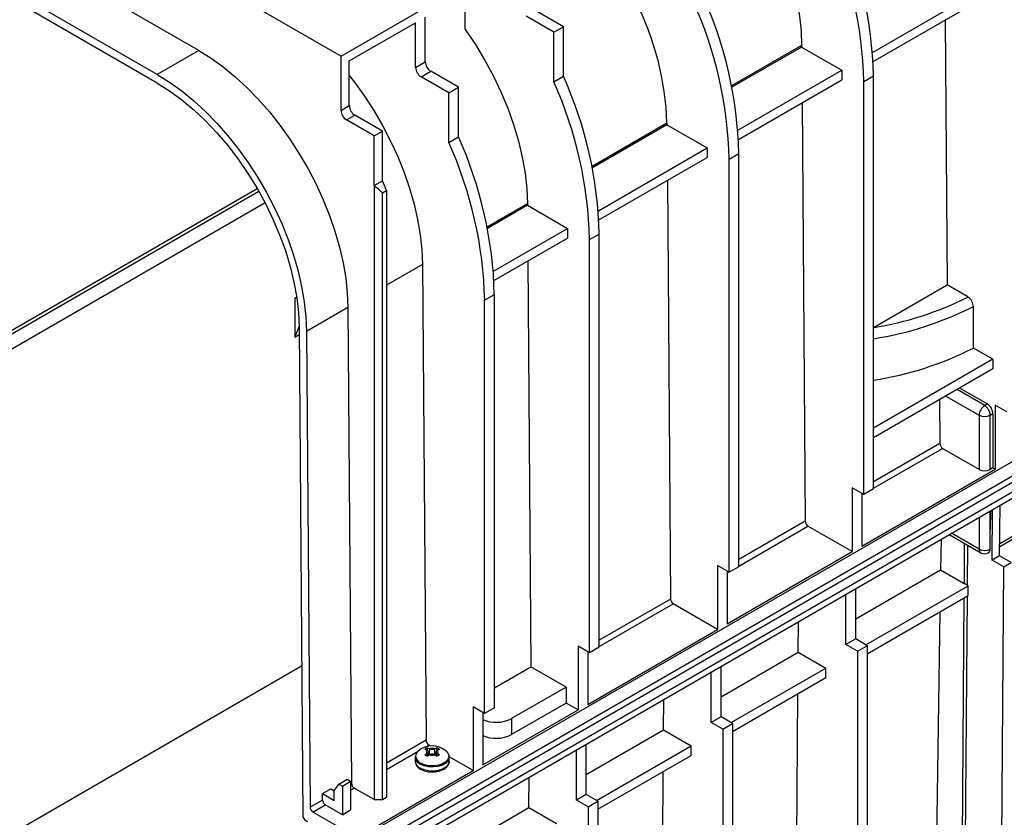
# Model space of a CAD drawing. Units: millimetres. Extents: x 140 to 8260, y 140 to 5800.
# Drawn here: x 6474 to 6726, y 4454 to 4659 of the extents above; entities that cross this region are included whole.
import ezdxf

# ---------------------------------------------------------------- set-up
doc = ezdxf.new("R2010")
doc.units = ezdxf.units.MM
doc.header["$LTSCALE"] = 20
doc.layers.add('HAURATON_PRODUCT_CONTOUR', color=7, linetype='Continuous', lineweight=25)

msp = doc.modelspace()

# ---------------------------------------------------------------- linework, layer by layer
at = {"layer": 'HAURATON_PRODUCT_CONTOUR'}
for p, q in [((6560.39, 4448.93), (7266.08, 4856.32)), ((6563.57, 4447.09), (7269.26, 4854.48)), ((6564.28, 4445.87), (7269.97, 4853.25)), ((6564.28, 4443.42), (7269.97, 4850.8)), ((6562.86, 4440.97), (7268.56, 4848.35)), ((6412.96, 4731.64), (6555.79, 4649.18)), ((6519.37, 4650.61), (6449.38, 4691.02)), ((6508.77, 4644.49), (6438.77, 4684.89)), ((6508.77, 4642.28), (6438.77, 4682.69)), ((6555.79, 4649.18), (6611.07, 4681.09)), ((6691.85, 4650.16), (6720.55, 4666.72)), ((6587.61, 4656), (6587.61, 4665.1)), ((6692, 4647.79), (6720.55, 4664.27)), ((6612.72, 4656.73), (6605.64, 4660.81)), ((6557.91, 4647.96), (6574.89, 4657.75)), ((6574.89, 4646.32), (6574.89, 4657.75)), ((6577.36, 4647.75), (6577.36, 4659.18)), ((6610.24, 4655.3), (6603.17, 4659.38)), ((6710.4, 4658.42), (6710.91, 4590.63)), ((6610.24, 4655.3), (6612.72, 4656.73)), ((6610.24, 4642.62), (6610.24, 4655.3)), ((6612.72, 4644.05), (6612.72, 4656.73)), ((6519.37, 4650.61), (6508.77, 4644.49)), ((6673.7, 4651.91), (6655.78, 4641.57)), ((6673.7, 4651.52), (6655.85, 4641.22)), ((6673.7, 4651.91), (6673.7, 4651.52)), ((6673.7, 4651.52), (6683.96, 4645.6)), ((6555.79, 4635.3), (6555.79, 4649.18)), ((6557.91, 4636.53), (6557.91, 4647.96)), ((6574.89, 4646.32), (6577.36, 4647.75)), ((6576.3, 4643.87), (6578.77, 4645.3)), ((6585.85, 4641.22), (6578.77, 4645.3)), ((6657.38, 4630.26), (6683.96, 4645.6)), ((6683.96, 4645.6), (6683.96, 4643.15)), ((6583.37, 4639.79), (6576.3, 4643.87)), ((6610.24, 4642.62), (6612.72, 4644.05)), ((6657.53, 4627.89), (6683.96, 4643.15)), ((6689.61, 4642.74), (6692.09, 4644.17)), ((6689.61, 4537), (6689.61, 4642.74)), ((6692.09, 4538.43), (6692.09, 4644.17)), ((6583.37, 4639.79), (6585.85, 4641.22)), ((6585.85, 4628.53), (6585.85, 4641.22)), ((6583.37, 4627.11), (6583.37, 4639.79)), ((6555.79, 4635.3), (6557.91, 4636.53)), ((6673.81, 4637.29), (6674.61, 4530.14)), ((6557.21, 4632.85), (6559.33, 4634.08)), ((6564.28, 4628.77), (6557.21, 4632.85)), ((6566.4, 4629.99), (6559.33, 4634.08)), ((6564.28, 4628.77), (6566.4, 4629.99)), ((6566.4, 4617.31), (6566.4, 4629.99)), ((6639.23, 4632.01), (6620.07, 4620.95)), ((6639.23, 4631.62), (6620.14, 4620.6)), ((6639.23, 4632.01), (6639.23, 4631.62)), ((6639.23, 4631.62), (6649.49, 4625.7)), ((6564.28, 4616.08), (6564.28, 4628.77)), ((6583.37, 4627.11), (6585.85, 4628.53)), ((6621.67, 4609.64), (6649.49, 4625.7)), ((6649.49, 4625.7), (6649.49, 4623.25)), ((6621.82, 4607.28), (6649.49, 4623.25)), ((6655.14, 4622.84), (6657.62, 4624.27)), ((6655.14, 4517.1), (6655.14, 4622.84)), ((6657.62, 4518.53), (6657.62, 4624.27)), ((6639.34, 4617.39), (6640.14, 4510.24)), ((6459.24, 4572), (6534.33, 4615.35)), ((6564.28, 4616.08), (6566.4, 4617.31)), ((6564.28, 4616.08), (6564.28, 4458.93)), ((6458.61, 4570.65), (6534.76, 4614.61)), ((6566.4, 4614.17), (6567.46, 4614.78)), ((6566.4, 4458.93), (6566.4, 4614.17)), ((6567.46, 4614.78), (6567.46, 4459.54)), ((6536.35, 4611.67), (6459.24, 4567.15)), ((6603.52, 4611.39), (6593.2, 4605.44)), ((6603.52, 4611.01), (6593.27, 4605.09)), ((6603.52, 4611.39), (6603.52, 4611.01)), ((6603.52, 4611.01), (6613.78, 4605.09)), ((6594.8, 4594.13), (6613.78, 4605.09)), ((6613.78, 4605.09), (6613.78, 4602.64)), ((6594.95, 4591.77), (6613.78, 4602.64)), ((6619.43, 4602.23), (6621.91, 4603.66)), ((6619.43, 4496.49), (6619.43, 4602.23)), ((6621.91, 4497.91), (6621.91, 4603.66)), ((6576.65, 4595.88), (6567.46, 4590.58)), ((6576.65, 4595.88), (6577.56, 4474.11)), ((6603.63, 4596.78), (6604.41, 4492.91)), ((6692.09, 4579.77), (6710.91, 4590.63)), ((6716.26, 4587.55), (6710.91, 4590.63)), ((6543.97, 4587.21), (6544.43, 4587.48)), ((6592.56, 4586.72), (6595.04, 4588.15)), ((6595.04, 4482.4), (6595.04, 4588.15)), ((6557.55, 4584.86), (6546.95, 4578.74)), ((6557.55, 4584.86), (6558.47, 4463.09)), ((6592.56, 4480.97), (6592.56, 4586.72)), ((6717.67, 4574.48), (6717.67, 4585.1)), ((6545.04, 4579.82), (6545.98, 4454.4)), ((6543.94, 4577.31), (6545.05, 4577.95)), ((6546.95, 4578.74), (6547.86, 4456.97)), ((6722.67, 4571.6), (6717.67, 4574.48)), ((6722.67, 4571.6), (6692.09, 4553.94)), ((6722.67, 4571.6), (6722.67, 4569.15)), ((6722.67, 4569.15), (6692.09, 4551.49)), ((6710.65, 4562.21), (6719.14, 4557.31)), ((6720.55, 4559.76), (6713.48, 4563.84)), ((6714.18, 4564.25), (6721.26, 4560.17)), ((6709, 4561.26), (6709.08, 4550.04)), ((6721.26, 4560.17), (6720.55, 4559.76)), ((6723.24, 4559.84), (6723.24, 4543.51)), ((6726.21, 4558.12), (6723.24, 4559.84)), ((6719.14, 4557.31), (6719.14, 4543.43)), ((6721.96, 4557.31), (6722.67, 4557.72)), ((6721.96, 4543.43), (6721.96, 4557.31)), ((6722.67, 4557.72), (6722.67, 4543.84)), ((6709.08, 4550.04), (6692.09, 4540.23)), ((6692.09, 4538.6), (6709.79, 4548.82)), ((6719.14, 4543.43), (6709.79, 4548.82)), ((6689.12, 4523.81), (6723.24, 4543.51)), ((6722.67, 4543.84), (6721.96, 4543.43)), ((6723.24, 4543.51), (6722.67, 4543.84)), ((6689.61, 4537), (6686.64, 4538.71)), ((6686.64, 4538.71), (6686.64, 4522.38)), ((6689.12, 4537.29), (6689.12, 4523.81)), ((6689.12, 4536.89), (6689.46, 4537.09)), ((6692.09, 4538.43), (6689.61, 4537)), ((6745.83, 4536.79), (6724.41, 4524.42)), ((6724.38, 4521.31), (6724.48, 4534.27)), ((6724.4, 4523.74), (6745.41, 4535.87)), ((6722, 4532.83), (6721.96, 4528.01)), ((6721.96, 4528.01), (6721.96, 4532.81)), ((6722.47, 4520.2), (6722.57, 4533.16)), ((6674.61, 4530.14), (6657.62, 4520.33)), ((6719.14, 4531.18), (6719.14, 4523.01)), ((6657.62, 4518.7), (6675.32, 4528.92)), ((6686.64, 4522.38), (6675.32, 4528.92)), ((6711.48, 4526.76), (6719.55, 4522.1)), ((6719.14, 4523.01), (6712.06, 4527.1)), ((6709.39, 4525.55), (6709.27, 4517.7)), ((6715.34, 4524.53), (6715.26, 4514.25)), ((6654.65, 4503.91), (6686.64, 4522.38)), ((6716.17, 4513.72), (6716.25, 4524)), ((6724.38, 4521.31), (6722.47, 4520.2)), ((6725.44, 4518.49), (6722.47, 4520.2)), ((6727.35, 4519.59), (6724.38, 4521.31)), ((6725.44, 4518.49), (6727.35, 4519.59)), ((6655.14, 4517.1), (6652.17, 4518.81)), ((6652.17, 4518.81), (6652.17, 4502.48)), ((6654.65, 4517.39), (6654.65, 4503.91)), ((6654.65, 4516.99), (6654.99, 4517.19)), ((6657.62, 4518.53), (6655.14, 4517.1)), ((6687.53, 4505.15), (6709.27, 4517.7)), ((6709.27, 4517.7), (6715.26, 4514.25)), ((6724.64, 4412.33), (6725.44, 4518.49)), ((6716.32, 4513.63), (6715.26, 4514.25)), ((6685.05, 4498.6), (6685.05, 4511.5)), ((6687.53, 4500.03), (6687.53, 4512.93)), ((6690.14, 4498.52), (6716.32, 4513.63)), ((6716.32, 4511.18), (6716.32, 4513.63)), ((6640.14, 4510.24), (6621.91, 4499.71)), ((6621.91, 4498.09), (6640.85, 4509.02)), ((6652.17, 4502.48), (6640.85, 4509.02)), ((6690.5, 4496.27), (6716.32, 4511.18)), ((6715.24, 4510.55), (6714.53, 4417.12)), ((6715.45, 4417.64), (6716.15, 4511.09)), ((6709.11, 4507.02), (6707.83, 4422.58)), ((6672.84, 4496.67), (6672.9, 4504.49)), ((6618.94, 4483.3), (6652.17, 4502.48)), ((6687.53, 4500.03), (6685.05, 4498.6)), ((6690.5, 4498.32), (6687.53, 4500.03)), ((6619.43, 4496.49), (6616.46, 4498.2)), ((6616.46, 4498.2), (6616.46, 4481.87)), ((6618.94, 4496.77), (6618.94, 4483.3)), ((6618.94, 4496.37), (6619.28, 4496.57)), ((6621.91, 4497.91), (6619.43, 4496.49)), ((6653.06, 4485.25), (6672.84, 4496.67)), ((6672.84, 4496.67), (6679.89, 4492.6)), ((6688.02, 4496.89), (6685.05, 4498.6)), ((6688.02, 4496.89), (6690.5, 4498.32)), ((6688.02, 4496.89), (6688.02, 4417.68)), ((6690.5, 4498.32), (6690.5, 4419.11)), ((6412.61, 4416.3), (6545.69, 4493.12)), ((6595.04, 4487.5), (6604.41, 4492.91)), ((6613.42, 4487.71), (6604.41, 4492.91)), ((6650.58, 4478.7), (6650.58, 4491.6)), ((6653.06, 4480.13), (6653.06, 4493.03)), ((6655.67, 4478.62), (6679.89, 4492.6)), ((6679.89, 4490.15), (6679.89, 4492.6)), ((6656.03, 4476.37), (6679.89, 4490.15)), ((6613.42, 4487.71), (6599.46, 4479.65)), ((6613.42, 4487.71), (6613.42, 4483.62)), ((6638.37, 4476.77), (6638.42, 4484.59)), ((6672.17, 4408.53), (6672.76, 4486.03)), ((6589.59, 4482.69), (6589.59, 4466.36)), ((6592.56, 4480.97), (6589.59, 4482.69)), ((6592.07, 4467.79), (6616.46, 4481.87)), ((6592.07, 4481.26), (6592.07, 4467.79)), ((6595.04, 4482.4), (6592.56, 4480.97)), ((6613.42, 4483.62), (6599.46, 4475.56)), ((6616.46, 4481.87), (6613.42, 4483.62)), ((6599.46, 4479.65), (6599.46, 4475.56)), ((6653.06, 4480.13), (6650.58, 4478.7)), ((6656.03, 4478.42), (6653.06, 4480.13)), ((6618.58, 4465.35), (6638.37, 4476.77)), ((6638.37, 4476.77), (6645.42, 4472.7)), ((6653.55, 4476.99), (6650.58, 4478.7)), ((6653.55, 4476.99), (6656.03, 4478.42)), ((6653.55, 4476.99), (6653.55, 4397.78)), ((6656.03, 4478.42), (6656.03, 4399.21)), ((6577.56, 4474.11), (6567.46, 4468.28)), ((6567.46, 4466.65), (6575.55, 4471.32)), ((6577.77, 4471.55), (6577.24, 4471.8)), ((6577.33, 4472.35), (6578.27, 4472.89)), ((6577.77, 4471.55), (6577.86, 4471.5)), ((6577.92, 4471.51), (6577.93, 4472.2)), ((6577.93, 4472.2), (6578.48, 4471.96)), ((6578.29, 4470.27), (6578.08, 4471.23)), ((6578.73, 4472.63), (6578.27, 4472.89)), ((6578.34, 4470.3), (6578.56, 4471.91)), ((6578.56, 4471.91), (6578.48, 4471.96)), ((6579.77, 4471.96), (6579.69, 4471.91)), ((6579.92, 4470.3), (6579.69, 4471.91)), ((6579.77, 4471.96), (6580.33, 4472.2)), ((6580.17, 4471.23), (6579.96, 4470.27)), ((6580.34, 4471.45), (6580.33, 4472.2)), ((6580.4, 4471.5), (6580.48, 4471.55)), ((6581.01, 4471.8), (6580.48, 4471.55)), ((6616.11, 4458.8), (6616.11, 4471.7)), ((6618.58, 4460.23), (6618.58, 4473.13)), ((6621.2, 4458.72), (6645.42, 4472.7)), ((6645.42, 4470.25), (6645.42, 4472.7)), ((6574.78, 4469.79), (6574.78, 4468.73)), ((6574.83, 4469.94), (6574.81, 4469.75)), ((6577.24, 4470.42), (6577.77, 4470.8)), ((6577.86, 4470.85), (6577.77, 4470.8)), ((6577.97, 4470.05), (6577.86, 4470.85)), ((6578.48, 4470.39), (6577.93, 4470.02)), ((6578.48, 4470.39), (6578.56, 4470.44)), ((6579.69, 4470.44), (6579.77, 4470.39)), ((6580.33, 4470.02), (6579.77, 4470.39)), ((6580.29, 4470.05), (6580.4, 4470.85)), ((6580.48, 4470.8), (6580.4, 4470.85)), ((6580.48, 4470.8), (6581.01, 4470.42)), ((6583.46, 4469.79), (6583.41, 4470.11)), ((6589.59, 4466.36), (6583.44, 4469.91)), ((6583.48, 4468.73), (6583.48, 4469.79)), ((6621.55, 4456.47), (6645.42, 4470.25)), ((6559.89, 4449.21), (6589.59, 4466.36)), ((6637.7, 4388.63), (6638.28, 4466.13)), ((6555.25, 4462.92), (6557.37, 4464.14)), ((6556.14, 4462.4), (6558.26, 4463.63)), ((6557.37, 4464.14), (6558.26, 4463.63)), ((6558.26, 4463.63), (6558.26, 4456.28)), ((6603.89, 4456.87), (6603.95, 4464.69)), ((6551.03, 4460.45), (6553.16, 4461.68)), ((6553.16, 4461.68), (6554.02, 4461.18)), ((6554.02, 4461.18), (6555.25, 4462.92)), ((6554.02, 4458.73), (6554.02, 4461.18)), ((6555.25, 4462.92), (6556.14, 4462.4)), ((6556.14, 4462.4), (6556.14, 4455.05)), ((6558.47, 4463.09), (6558.26, 4462.97)), ((6558.26, 4461.35), (6559.18, 4461.87)), ((6564.28, 4458.93), (6559.18, 4461.87)), ((6551.05, 4458.8), (6547.86, 4456.97)), ((6551.05, 4458.8), (6551.03, 4460.45)), ((6551.03, 4460.45), (6554.02, 4458.73)), ((6564.28, 4458.93), (6566.4, 4458.93)), ((6566.4, 4458.93), (6567.46, 4459.54)), ((6618.58, 4460.23), (6616.11, 4458.8)), ((6619.08, 4457.09), (6616.11, 4458.8)), ((6621.55, 4458.52), (6618.58, 4460.23)), ((6548.57, 4455.75), (6551.75, 4457.59)), ((6556.14, 4455.05), (6551.75, 4457.59)), ((6556.14, 4455.05), (6558.26, 4456.28)), ((6578.3, 4442.1), (6603.89, 4456.87)), ((6603.89, 4456.87), (6610.95, 4452.8)), ((6619.08, 4457.09), (6621.55, 4458.52)), ((6619.08, 4457.09), (6619.08, 4377.88)), ((6621.55, 4458.52), (6621.55, 4379.31)), ((6559.89, 4449.21), (6548.57, 4455.75))]:
    msp.add_line(p, q, dxfattribs=at)
at = {"layer": 'HAURATON_PRODUCT_CONTOUR', "flags": 128}
for points in [[(6659.1, 4694.62), (6661.47, 4690.92), (6663.66, 4687.11), (6665.67, 4683.21), (6667.47, 4679.24), (6669.07, 4675.24), (6670.44, 4671.22), (6671.58, 4667.22), (6672.48, 4663.27), (6673.14, 4659.38), (6673.54, 4655.58), (6673.7, 4651.91)], [(6587.61, 4656), (6590.18, 4652.2), (6592.56, 4648.25), (6594.74, 4644.2), (6596.71, 4640.06), (6598.45, 4635.88), (6599.95, 4631.67), (6601.2, 4627.47), (6602.19, 4623.32), (6602.9, 4619.23), (6603.35, 4615.25), (6603.52, 4611.39)], [(6519.37, 4650.61), (6522.51, 4648.65), (6525.62, 4646.41), (6528.69, 4643.89), (6531.7, 4641.13), (6534.63, 4638.13), (6537.45, 4634.92), (6540.15, 4631.51), (6542.71, 4627.94), (6545.12, 4624.22), (6547.35, 4620.38), (6549.39, 4616.45), (6551.22, 4612.45), (6552.84, 4608.41), (6554.24, 4604.36), (6555.4, 4600.32), (6556.32, 4596.33), (6556.99, 4592.4), (6557.4, 4588.57), (6557.55, 4584.86)], [(6508.77, 4644.49), (6511.9, 4642.53), (6515.02, 4640.28), (6518.09, 4637.77), (6521.1, 4635.01), (6524.02, 4632.01), (6526.85, 4628.79), (6529.55, 4625.39), (6532.11, 4621.81), (6534.51, 4618.1), (6536.74, 4614.26), (6538.78, 4610.33), (6540.62, 4606.33), (6542.24, 4602.29), (6543.63, 4598.24), (6544.79, 4594.2), (6545.71, 4590.2), (6546.38, 4586.28), (6546.79, 4582.45), (6546.95, 4578.74)], [(6557.91, 4644.25), (6559.25, 4642.53), (6561.81, 4638.96), (6564.21, 4635.24), (6566.44, 4631.4), (6568.48, 4627.47), (6570.31, 4623.47), (6571.94, 4619.43), (6573.33, 4615.38), (6574.49, 4611.34), (6575.41, 4607.35), (6576.08, 4603.42), (6576.49, 4599.59), (6576.65, 4595.88)], [(6508.77, 4642.28), (6511.91, 4640.31), (6515.03, 4638.04), (6518.1, 4635.48), (6521.11, 4632.66), (6524.02, 4629.6), (6526.81, 4626.31), (6529.47, 4622.84), (6531.97, 4619.19), (6534.3, 4615.4), (6536.44, 4611.5), (6538.37, 4607.51), (6540.07, 4603.47), (6541.54, 4599.41), (6542.77, 4595.36), (6543.74, 4591.34), (6544.44, 4587.39), (6544.88, 4583.54), (6545.04, 4579.82)], [(6545.04, 4580.06), (6544.95, 4579.88), (6543.94, 4577.31)], [(6582.74, 4471.32), (6583.14, 4470.84), (6583.36, 4470.28)], [(6583.48, 4469.79), (6583.47, 4469.61), (6583.2, 4468.91), (6582.61, 4468.28), (6581.73, 4467.78), (6580.65, 4467.43), (6579.44, 4467.28), (6578.2, 4467.33), (6577.04, 4467.58), (6576.05, 4468.01)], [(6583.48, 4468.73), (6583.47, 4468.55), (6583.2, 4467.85), (6582.61, 4467.22), (6581.73, 4466.72), (6580.65, 4466.37), (6579.44, 4466.22), (6578.2, 4466.27), (6577.04, 4466.52), (6576.05, 4466.95)], [(6583.36, 4470.28), (6583.38, 4470.12), (6583.24, 4469.39), (6582.73, 4468.72), (6581.9, 4468.16), (6580.83, 4467.77), (6579.6, 4467.58), (6578.34, 4467.61), (6577.14, 4467.85), (6576.12, 4468.29)], [(6579.49, 4466.04), (6580.01, 4466.06), (6581.11, 4466.3), (6582.09, 4466.71), (6582.86, 4467.3), (6583.3, 4467.95), (6583.48, 4468.65), (6583.46, 4468.73)]]:
    msp.add_lwpolyline(points, dxfattribs=at)
at = {"layer": 'HAURATON_PRODUCT_CONTOUR'}
for centre, radius, start, end in [((6585.79, 4640.35), 103.85, 1.3183, 24.3253), ((6588.26, 4641.78), 103.85, 1.3183, 24.3253), ((6564.42, 4629.5), 74.85, 1.9222, 26.7939), ((6551.32, 4620.45), 103.85, 1.3183, 24.3253), ((6553.79, 4621.88), 103.85, 1.3183, 24.3253), ((6580.43, 4647.89), 3.07, 182.6055, 237.3945), ((6577.96, 4646.46), 3.07, 182.6055, 237.3945), ((6515.61, 4599.84), 103.85, 1.3183, 24.3253), ((6518.08, 4601.27), 103.85, 1.3183, 24.3253), ((6558.86, 4635.44), 3.07, 182.6055, 237.3945), ((6560.99, 4636.66), 3.07, 182.6055, 237.3945), ((6491.21, 4585.76), 103.85, 1.3183, 24.3253), ((6488.74, 4584.33), 103.85, 1.3183, 24.3253), ((6448.82, 4566.42), 128.12, 22.1772, 23.4018), ((6679.17, 4660.75), 82.06, 278.9632, 296.8663), ((6714.64, 4584.98), 3.03, 2.1942, 57.8434), ((6679.04, 4661.43), 85.55, 278.7716, 296.8427), ((6679.06, 4650.77), 85.5, 278.7667, 296.8476), ((6722.21, 4557.17), 3.07, 122.6055, 177.3945), ((6718.89, 4557.17), 3.07, 2.6055, 57.3945), ((6719.6, 4557.58), 3.07, 2.6055, 57.3945), ((6720.55, 4560.04), 3.07, 242.6097, 297.3903), ((6710.62, 4550.12), 1.54, 182.9181, 237.3706), ((6720.55, 4546.16), 3.07, 242.6097, 297.3903), ((6676.15, 4530.22), 1.54, 182.9181, 237.3706), ((6720.09, 4522.89), 0.963, 172.8865, 235.8014), ((6720.55, 4525.75), 3.09, 242.6797, 296.4374), ((6720.55, 4523.83), 2, 240.0027, 297.681), ((6720.94, 4522.89), 0.99, 302.9237, 5.9003), ((6641.68, 4510.32), 1.54, 182.9181, 237.3706), ((6595.55, 4487.25), 8.55, 245.9577, 297.2053), ((6579.1, 4474.19), 1.54, 182.9181, 237.3706), ((6595.55, 4483.16), 8.55, 245.9577, 297.2053), ((6576.66, 4469.94), 1.79, 130.3297, 176.1354), ((6579.13, 4467.36), 5.34, 48.124, 132.2431), ((6578.61, 4470.22), 2.1, 109.0865, 130.9081), ((6578.18, 4471.18), 0.555, 137.7263, 222.2737), ((6577.73, 4471.18), 0.349, 290.7834, 69.2166), ((6579.13, 4469.54), 2.5, 75.0143, 104.9857), ((6579.13, 4473), 1.23, 242.6097, 297.3903), ((6580.52, 4471.18), 0.349, 110.7834, 249.2166), ((6579.64, 4470.22), 2.1, 49.0919, 70.9135), ((6580.07, 4471.18), 0.555, 317.7263, 42.2737), ((6576.93, 4469.99), 2.16, 186.1813, 246.1037), ((6576.92, 4468.92), 2.15, 185.1155, 246.2047), ((6576.95, 4468.71), 2.14, 180.5451, 248.3224), ((6576.94, 4470.19), 2.07, 183.4663, 246.6249), ((6578.61, 4472), 2.1, 229.0919, 250.9135), ((6579.13, 4472.81), 2.5, 255.0143, 284.9857), ((6579.13, 4469.35), 1.23, 62.6097, 117.3903), ((6579.64, 4472), 2.1, 289.0865, 310.9081), ((6578.93, 4471.77), 5.77, 241.2207, 275.5674), ((6560.01, 4463.17), 1.54, 182.9181, 237.3706), ((6552.58, 4458.88), 1.54, 182.9181, 237.3706), ((6549.4, 4457.05), 1.54, 182.9181, 237.3706), ((6549.27, 4456.74), 4.03, 215.4578, 238.6638)]:
    msp.add_arc(centre, radius, start, end, dxfattribs=at)
for centre, major_axis, ratio, start_param, end_param in [((6473.06, 4581), (109.6, 0), 0.577382, 0.551742, 0.587628), ((6603.88, -144.38), (-42.95, 5732.5), 0.007557, 0.599833, 0.602887), ((6720.55, 4528.82), (1.41, 187.95), 0.007557, 4.68141, 4.708102)]:
    msp.add_ellipse(centre, major_axis=major_axis, ratio=ratio, start_param=start_param, end_param=end_param, dxfattribs=at)

doc.saveas('drawing.dxf')
